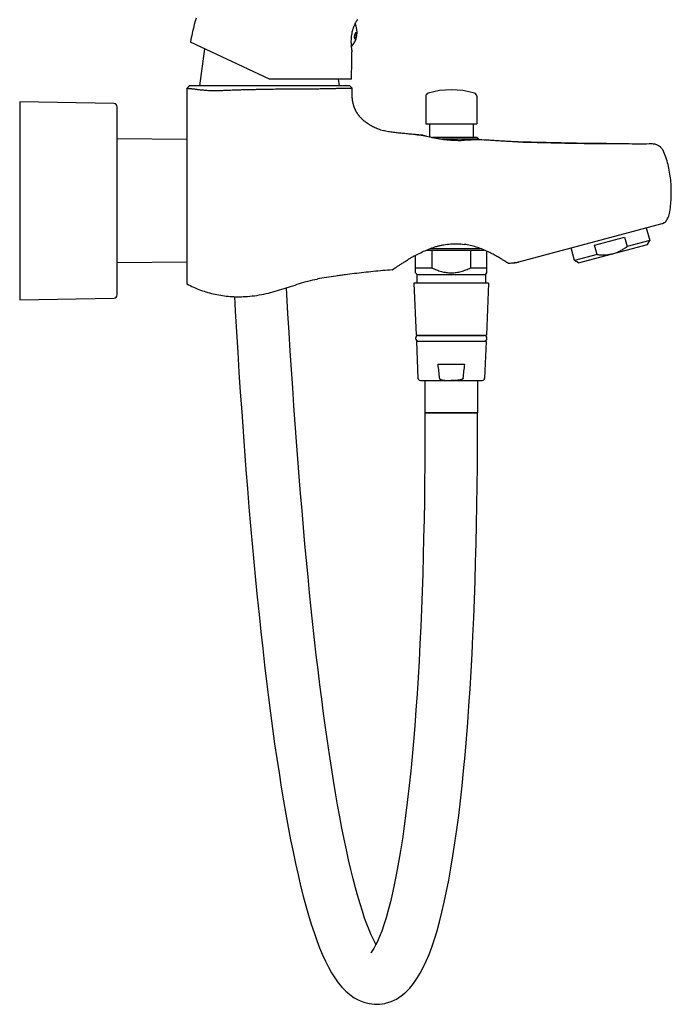
# Model space of a CAD drawing. Units: millimetres. Extents: x -1388 to -413, y 329 to 1578.
# Drawn here: x -614 to -413, y 797 to 1101 of the extents above; entities that cross this region are included whole.
import ezdxf

# ---------------------------------------------------------------- set-up
doc = ezdxf.new("R2010")
doc.units = ezdxf.units.MM
doc.header["$LTSCALE"] = 30.734
for name, color, linetype in [('MSBR-1', 7, 'CONTINUOUS'), ('MSBR-13', 7, 'CONTINUOUS'), ('MSBR-161', 7, 'CONTINUOUS'), ('MSBR-19', 7, 'CONTINUOUS'), ('MSBR-23', 7, 'CONTINUOUS'), ('MSBR-24', 7, 'CONTINUOUS'), ('MSBR-26', 7, 'CONTINUOUS'), ('MSBR-27', 7, 'CONTINUOUS'), ('MSBR-33', 7, 'CONTINUOUS'), ('MSBR-34', 7, 'CONTINUOUS'), ('MSBR-39', 7, 'CONTINUOUS'), ('MSBR-40', 7, 'CONTINUOUS'), ('MSBR-8', 7, 'CONTINUOUS')]:
    doc.layers.add(name, color=color, linetype=linetype)

msp = doc.modelspace()

# ---------------------------------------------------------------- linework, layer by layer
at = {"layer": 'MSBR-1', "color": 7, "linetype": 'Continuous'}
for p, q in [((-561.35, 1080.39), (-562.1, 1079.64)), ((-511.85, 1080.39), (-561.35, 1080.39)), ((-511.85, 1080.39), (-511.14, 1079.68)), ((-562.1, 1079.64), (-562.1, 1019.39)), ((-536.65, 1079.41), (-536.6, 1079.41)), ((-511.17, 1078.35), (-511.16, 1078.79)), ((-511.16, 1079.23), (-511.14, 1079.68)), ((-511.16, 1078.79), (-511.16, 1079.23)), ((-511.14, 1079.68), (-511.14, 1079.68)), ((-511.1, 1076.74), (-511.12, 1077.12)), ((-511.07, 1076.41), (-511.1, 1076.74)), ((-511.06, 1076.36), (-511.07, 1076.41)), ((-511.07, 1076.4), (-511.07, 1076.41)), ((-511.06, 1076.35), (-511.07, 1076.39)), ((-511.05, 1076.3), (-511.06, 1076.35)), ((-511.05, 1076.26), (-511.05, 1076.3)), ((-511.04, 1076.19), (-511.05, 1076.26)), ((-511.03, 1076.13), (-511.04, 1076.19)), ((-511.03, 1076.07), (-511.03, 1076.13)), ((-511.02, 1076.02), (-511.03, 1076.07)), ((-511.01, 1075.96), (-511.02, 1076.02)), ((-511.01, 1075.91), (-511.01, 1075.96)), ((-511, 1075.85), (-511.01, 1075.91)), ((-510.99, 1075.79), (-511, 1075.85)), ((-510.98, 1075.73), (-510.99, 1075.79)), ((-510.97, 1075.67), (-510.98, 1075.73)), ((-510.96, 1075.61), (-510.97, 1075.67)), ((-510.95, 1075.55), (-510.96, 1075.61)), ((-510.94, 1075.49), (-510.95, 1075.55)), ((-510.92, 1075.43), (-510.94, 1075.49)), ((-510.92, 1075.38), (-510.92, 1075.43)), ((-510.91, 1075.33), (-510.92, 1075.38)), ((-510.9, 1075.28), (-510.91, 1075.33)), ((-510.89, 1075.24), (-510.9, 1075.28)), ((-510.88, 1075.19), (-510.89, 1075.24)), ((-510.87, 1075.14), (-510.88, 1075.19)), ((-510.86, 1075.09), (-510.87, 1075.14)), ((-510.84, 1075.04), (-510.86, 1075.09)), ((-510.83, 1074.99), (-510.84, 1075.04)), ((-510.82, 1074.94), (-510.83, 1074.99)), ((-510.81, 1074.89), (-510.82, 1074.94)), ((-510.8, 1074.84), (-510.81, 1074.89)), ((-510.78, 1074.79), (-510.8, 1074.84)), ((-510.77, 1074.74), (-510.78, 1074.79)), ((-510.76, 1074.68), (-510.77, 1074.74)), ((-510.74, 1074.63), (-510.76, 1074.68)), ((-510.73, 1074.58), (-510.74, 1074.63)), ((-510.71, 1074.53), (-510.73, 1074.58)), ((-510.7, 1074.47), (-510.71, 1074.53)), ((-510.68, 1074.42), (-510.7, 1074.47)), ((-510.67, 1074.36), (-510.68, 1074.42)), ((-510.65, 1074.31), (-510.67, 1074.36)), ((-510.63, 1074.25), (-510.65, 1074.31)), ((-510.61, 1074.2), (-510.63, 1074.25)), ((-510.6, 1074.14), (-510.61, 1074.2)), ((-510.58, 1074.09), (-510.6, 1074.14)), ((-510.56, 1074.03), (-510.58, 1074.09)), ((-510.54, 1073.97), (-510.56, 1074.03)), ((-510.52, 1073.91), (-510.54, 1073.97)), ((-510.5, 1073.86), (-510.52, 1073.91)), ((-510.48, 1073.8), (-510.5, 1073.86)), ((-510.45, 1073.74), (-510.48, 1073.8)), ((-510.44, 1073.7), (-510.45, 1073.74)), ((-510.42, 1073.66), (-510.44, 1073.7)), ((-510.41, 1073.62), (-510.42, 1073.66)), ((-510.39, 1073.58), (-510.41, 1073.62)), ((-510.38, 1073.54), (-510.39, 1073.58)), ((-510.36, 1073.5), (-510.38, 1073.54)), ((-510.34, 1073.46), (-510.36, 1073.5)), ((-510.33, 1073.41), (-510.34, 1073.46)), ((-510.31, 1073.37), (-510.33, 1073.41)), ((-510.29, 1073.33), (-510.31, 1073.37)), ((-510.27, 1073.29), (-510.29, 1073.33)), ((-510.25, 1073.25), (-510.27, 1073.29)), ((-510.24, 1073.21), (-510.25, 1073.25)), ((-510.22, 1073.16), (-510.24, 1073.21)), ((-510.2, 1073.12), (-510.22, 1073.16)), ((-510.18, 1073.08), (-510.2, 1073.12)), ((-510.16, 1073.03), (-510.18, 1073.08)), ((-510.14, 1072.99), (-510.16, 1073.03)), ((-510.12, 1072.95), (-510.14, 1072.99)), ((-510.09, 1072.9), (-510.12, 1072.95)), ((-510.07, 1072.86), (-510.09, 1072.9)), ((-510.05, 1072.81), (-510.07, 1072.86)), ((-510.03, 1072.77), (-510.05, 1072.81)), ((-510, 1072.72), (-510.03, 1072.77)), ((-509.98, 1072.68), (-510, 1072.72)), ((-509.96, 1072.63), (-509.98, 1072.68)), ((-509.93, 1072.59), (-509.96, 1072.63)), ((-509.91, 1072.54), (-509.93, 1072.59)), ((-509.88, 1072.5), (-509.91, 1072.54)), ((-509.86, 1072.45), (-509.88, 1072.5)), ((-509.79, 1072.33), (-509.82, 1072.38)), ((-509.76, 1072.28), (-509.79, 1072.33)), ((-509.74, 1072.24), (-509.76, 1072.28)), ((-509.71, 1072.19), (-509.74, 1072.24)), ((-509.68, 1072.14), (-509.71, 1072.19)), ((-509.65, 1072.09), (-509.68, 1072.14)), ((-509.62, 1072.04), (-509.65, 1072.09)), ((-509.59, 1071.99), (-509.62, 1072.04)), ((-509.55, 1071.95), (-509.59, 1071.99)), ((-509.52, 1071.9), (-509.55, 1071.95)), ((-509.49, 1071.85), (-509.52, 1071.9)), ((-509.46, 1071.8), (-509.49, 1071.85)), ((-509.42, 1071.75), (-509.46, 1071.8)), ((-509.39, 1071.69), (-509.42, 1071.75)), ((-509.35, 1071.64), (-509.39, 1071.69)), ((-509.32, 1071.59), (-509.35, 1071.64)), ((-509.28, 1071.54), (-509.32, 1071.59)), ((-509.24, 1071.49), (-509.28, 1071.54)), ((-509.2, 1071.44), (-509.24, 1071.49)), ((-509.17, 1071.38), (-509.2, 1071.44)), ((-509.13, 1071.33), (-509.17, 1071.38)), ((-509.08, 1071.28), (-509.13, 1071.33)), ((-509.04, 1071.22), (-509.08, 1071.28)), ((-509, 1071.17), (-509.04, 1071.22)), ((-508.96, 1071.12), (-509, 1071.17)), ((-508.91, 1071.06), (-508.96, 1071.12)), ((-508.87, 1071.01), (-508.91, 1071.06)), ((-508.82, 1070.95), (-508.87, 1071.01)), ((-508.78, 1070.9), (-508.82, 1070.95)), ((-508.73, 1070.84), (-508.78, 1070.9)), ((-508.68, 1070.79), (-508.73, 1070.84)), ((-508.63, 1070.73), (-508.68, 1070.79)), ((-508.58, 1070.67), (-508.63, 1070.73)), ((-508.53, 1070.62), (-508.58, 1070.67)), ((-508.48, 1070.56), (-508.53, 1070.62)), ((-508.42, 1070.5), (-508.48, 1070.56)), ((-508.37, 1070.44), (-508.42, 1070.5)), ((-508.31, 1070.39), (-508.37, 1070.44)), ((-508.25, 1070.33), (-508.31, 1070.39)), ((-508.19, 1070.27), (-508.25, 1070.33)), ((-508.04, 1070.12), (-508.1, 1070.18)), ((-507.98, 1070.06), (-508.04, 1070.12)), ((-507.91, 1070), (-507.98, 1070.06)), ((-507.85, 1069.94), (-507.91, 1070)), ((-507.78, 1069.88), (-507.85, 1069.94)), ((-507.71, 1069.82), (-507.78, 1069.88)), ((-507.64, 1069.75), (-507.71, 1069.82)), ((-507.57, 1069.69), (-507.64, 1069.75)), ((-507.5, 1069.63), (-507.57, 1069.69)), ((-507.42, 1069.56), (-507.5, 1069.63)), ((-507.34, 1069.5), (-507.42, 1069.56)), ((-507.26, 1069.44), (-507.34, 1069.5)), ((-507.18, 1069.37), (-507.26, 1069.44)), ((-507.1, 1069.31), (-507.18, 1069.37)), ((-507.02, 1069.24), (-507.1, 1069.31)), ((-506.93, 1069.18), (-507.02, 1069.24)), ((-506.84, 1069.11), (-506.93, 1069.18)), ((-506.75, 1069.04), (-506.84, 1069.11)), ((-506.66, 1068.98), (-506.75, 1069.04)), ((-506.56, 1068.91), (-506.66, 1068.98)), ((-506.46, 1068.84), (-506.56, 1068.91)), ((-506.36, 1068.77), (-506.46, 1068.84)), ((-506.26, 1068.7), (-506.36, 1068.77)), ((-506.15, 1068.63), (-506.26, 1068.7)), ((-506.04, 1068.56), (-506.15, 1068.63)), ((-505.93, 1068.49), (-506.04, 1068.56)), ((-505.82, 1068.42), (-505.93, 1068.49)), ((-505.7, 1068.35), (-505.82, 1068.42)), ((-505.58, 1068.27), (-505.7, 1068.35)), ((-505.46, 1068.2), (-505.58, 1068.27)), ((-505.33, 1068.12), (-505.46, 1068.2)), ((-505.2, 1068.05), (-505.33, 1068.12)), ((-505.06, 1067.97), (-505.2, 1068.05)), ((-504.92, 1067.89), (-505.06, 1067.97)), ((-504.78, 1067.81), (-504.92, 1067.89)), ((-504.63, 1067.73), (-504.78, 1067.81)), ((-504.51, 1067.67), (-504.63, 1067.73)), ((-491.64, 1065.37), (-492.1, 1065.41)), ((-489.25, 1065.16), (-489.25, 1065.16)), ((-489.25, 1065.16), (-489.25, 1065.16)), ((-471.95, 1063.82), (-472.09, 1063.82)), ((-459.75, 1026.15), (-415.63, 1037.98)), ((-415.63, 1037.98), (-415.63, 1037.98)), ((-415.63, 1037.98), (-415.63, 1037.97)), ((-415.63, 1037.97), (-415.63, 1037.97)), ((-414.92, 1038.29), (-414.86, 1038.33)), ((-414.86, 1038.33), (-414.87, 1038.33)), ((-461.27, 1025.87), (-461.05, 1025.89)), ((-461.08, 1025.89), (-461.27, 1025.87)), ((-461.08, 1025.89), (-460.86, 1025.92)), ((-461.05, 1025.89), (-460.79, 1025.93)), ((-460.8, 1025.93), (-460.52, 1025.98)), ((-460.53, 1025.98), (-460.26, 1026.03)), ((-460.27, 1026.03), (-460, 1026.09)), ((-460.01, 1026.09), (-459.75, 1026.15))]:
    msp.add_line(p, q, dxfattribs=at)
for points in [[(-511.12, 1077.12), (-511.15, 1077.52), (-511.16, 1077.93), (-511.17, 1078.35)], [(-511.12, 1077.12), (-511.15, 1077.52), (-511.16, 1077.93), (-511.17, 1078.35)], [(-509.82, 1072.38), (-509.84, 1072.43), (-509.86, 1072.45)], [(-508.1, 1070.18), (-508.16, 1070.24), (-508.19, 1070.27)], [(-489.25, 1065.16), (-490.58, 1065.27), (-491.64, 1065.37)], [(-432.76, 1062.62), (-437.21, 1062.66), (-442, 1062.73), (-446.74, 1062.81), (-451.4, 1062.91), (-455.99, 1063.03), (-460.11, 1063.13)], [(-415.63, 1037.98), (-415.54, 1038), (-415.45, 1038.03)], [(-415.45, 1038.03), (-415.35, 1038.07), (-415.26, 1038.11)], [(-415.26, 1038.11), (-415.16, 1038.15), (-415.07, 1038.2)], [(-415.07, 1038.2), (-414.99, 1038.25), (-414.92, 1038.29)], [(-414.91, 1038.3), (-414.9, 1038.31), (-414.87, 1038.33)]]:
    msp.add_lwpolyline(points, dxfattribs=at)
for centre, radius, start, end in [((-398.52, 2110.47), 1049.24, 264.90843, 265.03937), ((-473.59, 1124.35), 61.21, 257.0396, 257.9529), ((-419.18, 1042.49), 6.01, 333.457, 351.6316), ((-416.26, 1040.33), 2.44, 285.0019, 301.1681), ((-416.26, 1040.33), 2.44, 301.169, 304.8151), ((-416.26, 1040.33), 2.44, 304.9719, 333.3405), ((-462.36, 1035.88), 10.07, 273.6199, 276.189), ((-462.36, 1035.91), 10.1, 277.257, 277.5784), ((-462.36, 1035.91), 10.1, 277.5785, 278.8387), ((-462.36, 1035.91), 10.1, 278.8387, 279.3077), ((-462.36, 1035.91), 10.1, 279.3077, 279.9411), ((-462.36, 1035.91), 10.1, 279.9412, 280.251), ((-462.36, 1035.91), 10.1, 280.251, 280.7767), ((-462.36, 1035.91), 10.1, 280.7767, 281.6787), ((-462.36, 1035.9), 10.09, 281.6788, 282.1992), ((-462.36, 1035.89), 10.08, 282.1992, 283.1587), ((-462.35, 1035.89), 10.08, 283.1588, 283.6051), ((-462.35, 1035.87), 10.06, 283.6049, 284.9992)]:
    msp.add_arc(centre, radius, start, end, dxfattribs=at)
for points, knots in [([(-562.1, 1079.64), (-562.1, 1079.64), (-562.1, 1079.64), (-562.1, 1079.64), (-562.1, 1079.64), (-562.09, 1079.64), (-562.09, 1079.64), (-562.08, 1079.64), (-562.07, 1079.64), (-562.06, 1079.65), (-562.04, 1079.65), (-562.02, 1079.65), (-562, 1079.65), (-561.98, 1079.65), (-561.94, 1079.65), (-561.88, 1079.65), (-561.8, 1079.65), (-561.72, 1079.64), (-561.62, 1079.64), (-561.52, 1079.63), (-561.4, 1079.62), (-561.23, 1079.61), (-560.99, 1079.59), (-560.68, 1079.55), (-560.32, 1079.51), (-559.93, 1079.47), (-559.5, 1079.41), (-559.03, 1079.36), (-558.53, 1079.29), (-557.77, 1079.2), (-557.19, 1079.14), (-556.79, 1079.11)], [0, 0, 0, 0, 0.000087, 0.000322, 0.000704, 0.001231, 0.001904, 0.00272, 0.004779, 0.0074, 0.010574, 0.014291, 0.018545, 0.023325, 0.028625, 0.040747, 0.054845, 0.070857, 0.088728, 0.108442, 0.129994, 0.153377, 0.205604, 0.265063, 0.331708, 0.405523, 0.486494, 0.574602, 0.66988, 0.772447, 1, 1, 1, 1]), ([(-556.79, 1079.11), (-556.49, 1079.08), (-555.87, 1079.03), (-555.09, 1079), (-554.42, 1078.98), (-553.7, 1078.97), (-552.77, 1078.98), (-551.6, 1079), (-550.38, 1079.05), (-549.34, 1079.09), (-548.48, 1079.13), (-547.61, 1079.16), (-546.49, 1079.2), (-544.67, 1079.25), (-542.82, 1079.3), (-540.95, 1079.33), (-539.04, 1079.36), (-537.61, 1079.38), (-536.65, 1079.41)], [0, 0, 0, 0, 0.044122, 0.092014, 0.117349, 0.143592, 0.198632, 0.256708, 0.317373, 0.380209, 0.412314, 0.444815, 0.510907, 0.578297, 0.71627, 0.786532, 0.857412, 1, 1, 1, 1]), ([(-536.6, 1079.41), (-535.77, 1079.43), (-534.11, 1079.45), (-532.04, 1079.45), (-530.41, 1079.45), (-529.2, 1079.45), (-528.02, 1079.45), (-526.48, 1079.45), (-524.62, 1079.47), (-522.5, 1079.51), (-520.51, 1079.55), (-519.23, 1079.58), (-518.62, 1079.59)], [0, 0, 0, 0, 0.138958, 0.276657, 0.344629, 0.411781, 0.477925, 0.542862, 0.668393, 0.787099, 0.89792, 1, 1, 1, 1]), ([(-518.62, 1079.59), (-518.34, 1079.6), (-517.78, 1079.61), (-516.97, 1079.63), (-516.2, 1079.64), (-515.49, 1079.65), (-514.82, 1079.66), (-514.2, 1079.67), (-513.63, 1079.67), (-513.12, 1079.67), (-512.67, 1079.67), (-512.32, 1079.67), (-512.08, 1079.67), (-511.92, 1079.67), (-511.77, 1079.67), (-511.64, 1079.67), (-511.52, 1079.67), (-511.42, 1079.67), (-511.35, 1079.67), (-511.3, 1079.68), (-511.26, 1079.68), (-511.23, 1079.68), (-511.21, 1079.68), (-511.19, 1079.68), (-511.17, 1079.68), (-511.16, 1079.68), (-511.15, 1079.68), (-511.15, 1079.68), (-511.14, 1079.68), (-511.14, 1079.68), (-511.14, 1079.68), (-511.14, 1079.68), (-511.14, 1079.68)], [0, 0, 0, 0, 0.114423, 0.222964, 0.325378, 0.421424, 0.510877, 0.593521, 0.669138, 0.737504, 0.798385, 0.851546, 0.875167, 0.896788, 0.91639, 0.933956, 0.949466, 0.962902, 0.974254, 0.979151, 0.983529, 0.987389, 0.990733, 0.993561, 0.995873, 0.997672, 0.998379, 0.998958, 0.999408, 0.999732, 0.999928, 1, 1, 1, 1]), ([(-492.1, 1065.41), (-492.63, 1065.46), (-493.68, 1065.56), (-495.26, 1065.71), (-496.84, 1065.87), (-498.41, 1066.05), (-499.98, 1066.27), (-501.54, 1066.57), (-502.81, 1066.93), (-503.8, 1067.31), (-504.27, 1067.54), (-504.51, 1067.67)], [0, 0, 0, 0, 0.125082, 0.24997, 0.374987, 0.500194, 0.625428, 0.750333, 0.874915, 0.937287, 1, 1, 1, 1]), ([(-489.25, 1065.16), (-489.24, 1065.16), (-489.23, 1065.15), (-489.2, 1065.15), (-489.16, 1065.14), (-489.07, 1065.12), (-488.92, 1065.08), (-488.7, 1065.03), (-488.43, 1064.97), (-487.96, 1064.86), (-487.58, 1064.77), (-487.31, 1064.7)], [0, 0, 0, 0, 0.007446, 0.02258, 0.045374, 0.075796, 0.159384, 0.272665, 0.414621, 0.584168, 1, 1, 1, 1]), ([(-486.36, 1064.49), (-486.02, 1064.42), (-485.3, 1064.28), (-484.17, 1064.08), (-483.17, 1063.93), (-482.34, 1063.84), (-481.47, 1063.75), (-480.39, 1063.67), (-479.09, 1063.62), (-477.83, 1063.6), (-477.01, 1063.62), (-476.6, 1063.63)], [0, 0, 0, 0, 0.106919, 0.22443, 0.350034, 0.415038, 0.481051, 0.614587, 0.747603, 0.877125, 1, 1, 1, 1]), ([(-472.09, 1063.82), (-472.17, 1063.82), (-472.36, 1063.81), (-472.69, 1063.8), (-473.13, 1063.78), (-473.67, 1063.75), (-474.29, 1063.72), (-475.28, 1063.67), (-476.06, 1063.64), (-476.6, 1063.63)], [0, 0, 0, 0, 0.05113, 0.126021, 0.223741, 0.342957, 0.482082, 0.639374, 1, 1, 1, 1]), ([(-460.11, 1063.13), (-460.54, 1063.14), (-461.45, 1063.18), (-462.85, 1063.25), (-464.33, 1063.33), (-465.84, 1063.42), (-467.37, 1063.52), (-469.41, 1063.65), (-470.94, 1063.75), (-471.95, 1063.82)], [0, 0, 0, 0, 0.110072, 0.229443, 0.354798, 0.483334, 0.613366, 0.743369, 1, 1, 1, 1]), ([(-460.11, 1063.13), (-458.97, 1063.11), (-456.7, 1063.05), (-453.28, 1062.96), (-449.87, 1062.88), (-446.45, 1062.8), (-443.02, 1062.74), (-438.46, 1062.67), (-435.04, 1062.64), (-432.76, 1062.62)], [0, 0, 0, 0, 0.12466, 0.249576, 0.374622, 0.49971, 0.624792, 0.749852, 1, 1, 1, 1]), ([(-432.76, 1062.62), (-430.43, 1062.6), (-426.92, 1062.59), (-422.23, 1062.58), (-419.88, 1062.59), (-418.7, 1062.59)], [0, 0, 0, 0, 0.498571, 0.74878, 1, 1, 1, 1]), ([(-418.7, 1062.59), (-418.52, 1062.59), (-418.17, 1062.57), (-417.48, 1062.42), (-416.67, 1062.06), (-415.99, 1061.48), (-415.56, 1060.92), (-415.39, 1060.62), (-415.31, 1060.46)], [0, 0, 0, 0, 0.12516, 0.250353, 0.5, 0.749647, 0.874841, 1, 1, 1, 1]), ([(-413.23, 1041.61), (-413.11, 1042.4), (-412.93, 1044.01), (-412.79, 1046.45), (-412.8, 1048.93), (-412.96, 1051.39), (-413.28, 1053.81), (-413.77, 1056.15), (-414.42, 1058.38), (-414.99, 1059.79), (-415.31, 1060.46)], [0, 0, 0, 0, 0.12497, 0.252765, 0.381879, 0.510847, 0.638286, 0.762944, 0.883768, 1, 1, 1, 1]), ([(-492.1, 1027.91), (-491.56, 1028.21), (-490.43, 1028.8), (-488.68, 1029.63), (-487.15, 1030.26), (-485.87, 1030.7), (-484.88, 1030.99), (-483.87, 1031.25), (-482.51, 1031.52), (-480.77, 1031.74), (-478.67, 1031.77), (-477.29, 1031.65), (-476.6, 1031.55)], [0, 0, 0, 0, 0.114683, 0.234465, 0.358152, 0.421147, 0.484751, 0.548847, 0.61332, 0.74282, 0.872124, 1, 1, 1, 1]), ([(-469.74, 1029.48), (-470.26, 1029.72), (-471.32, 1030.17), (-472.99, 1030.76), (-474.76, 1031.23), (-475.98, 1031.46), (-476.6, 1031.55)], [0, 0, 0, 0, 0.236045, 0.482587, 0.737762, 1, 1, 1, 1]), ([(-463.1, 1025.74), (-463.1, 1025.74), (-463.1, 1025.74), (-463.1, 1025.74), (-463.1, 1025.75), (-463.1, 1025.75), (-463.11, 1025.75), (-463.11, 1025.75), (-463.12, 1025.76), (-463.12, 1025.76), (-463.13, 1025.77), (-463.15, 1025.78), (-463.17, 1025.79), (-463.2, 1025.81), (-463.23, 1025.83), (-463.26, 1025.85), (-463.32, 1025.89), (-463.39, 1025.94), (-463.49, 1026), (-463.61, 1026.08), (-463.74, 1026.16), (-463.88, 1026.26), (-464.04, 1026.36), (-464.28, 1026.5), (-464.6, 1026.71), (-465.02, 1026.96), (-465.49, 1027.24), (-466, 1027.54), (-466.54, 1027.85), (-467.12, 1028.17), (-467.73, 1028.5), (-468.6, 1028.95), (-469.28, 1029.27), (-469.74, 1029.48)], [0, 0, 0, 0, 0.000081, 0.000181, 0.000322, 0.000723, 0.001284, 0.002004, 0.002883, 0.00392, 0.005115, 0.007977, 0.011464, 0.01557, 0.020291, 0.025617, 0.031543, 0.045166, 0.061098, 0.079271, 0.099616, 0.122059, 0.146524, 0.172934, 0.231278, 0.296468, 0.367908, 0.445028, 0.527306, 0.614245, 0.70539, 0.800314, 1, 1, 1, 1]), ([(-498.85, 1023.7), (-498.85, 1023.7), (-498.85, 1023.7), (-498.84, 1023.7), (-498.84, 1023.7), (-498.84, 1023.71), (-498.84, 1023.71), (-498.83, 1023.71), (-498.82, 1023.72), (-498.81, 1023.72), (-498.8, 1023.73), (-498.78, 1023.74), (-498.76, 1023.75), (-498.74, 1023.77), (-498.7, 1023.79), (-498.65, 1023.82), (-498.58, 1023.87), (-498.5, 1023.92), (-498.4, 1023.98), (-498.3, 1024.04), (-498.19, 1024.11), (-498.02, 1024.22), (-497.79, 1024.37), (-497.48, 1024.57), (-497.13, 1024.8), (-496.76, 1025.04), (-496.35, 1025.3), (-495.92, 1025.59), (-495.47, 1025.88), (-494.81, 1026.3), (-494.31, 1026.61), (-493.96, 1026.82)], [0, 0, 0, 0, 0.000068, 0.000272, 0.000612, 0.001088, 0.001701, 0.002451, 0.00436, 0.006818, 0.009827, 0.013386, 0.017498, 0.022165, 0.027386, 0.039502, 0.053844, 0.070385, 0.089092, 0.109932, 0.132872, 0.157879, 0.213921, 0.277586, 0.348363, 0.425738, 0.509196, 0.59822, 0.692296, 0.790932, 1, 1, 1, 1]), ([(-492.1, 1027.91), (-492.42, 1027.73), (-493.05, 1027.38), (-493.66, 1027.01), (-493.96, 1026.82)], [0, 0, 0, 0, 0.509894, 1, 1, 1, 1]), ([(-498.85, 1023.7), (-499.81, 1023.62), (-501.74, 1023.45), (-504.63, 1023.17), (-507.52, 1022.87), (-510.4, 1022.54), (-512.8, 1022.24), (-514.72, 1021.98), (-516.64, 1021.72), (-519.04, 1021.36), (-520.95, 1021.04), (-521.91, 1020.87)], [0, 0, 0, 0, 0.125058, 0.250064, 0.375008, 0.499894, 0.624758, 0.687196, 0.749649, 0.874673, 1, 1, 1, 1]), ([(-544.1, 1015.46), (-543.13, 1015.51), (-541.2, 1015.69), (-538.36, 1016.19), (-535.57, 1016.88), (-532.82, 1017.69), (-530.11, 1018.57), (-527.4, 1019.46), (-524.68, 1020.28), (-522.84, 1020.71), (-521.91, 1020.87)], [0, 0, 0, 0, 0.127252, 0.253206, 0.378461, 0.503376, 0.628027, 0.752332, 0.876215, 1, 1, 1, 1]), ([(-562.1, 1019.39), (-560.74, 1018.64), (-558.61, 1017.68), (-555.65, 1016.72), (-552.63, 1015.98), (-549.54, 1015.53), (-546.43, 1015.39), (-544.88, 1015.42), (-544.1, 1015.46)], [0, 0, 0, 0, 0.249698, 0.374728, 0.499815, 0.749863, 0.874912, 1, 1, 1, 1])]:
    msp.add_open_spline(points, degree=3, knots=knots, dxfattribs=at)
for points in [[(-414.08, 1039.24), (-413.99, 1039.42), (-413.89, 1039.61), (-413.8, 1039.8)], [(-463.1, 1025.74), (-462.64, 1025.77), (-462.18, 1025.8), (-461.72, 1025.83)]]:
    msp.add_open_spline(points, degree=3, dxfattribs=at)
at = {"layer": 'MSBR-13', "color": 7, "linetype": 'Continuous'}
for p, q in [((-487.35, 1068.69), (-487.35, 1064.71)), ((-473.85, 1068.69), (-473.85, 1064.49)), ((-472.6, 1064.49), (-486.36, 1064.49)), ((-472.1, 1063.99), (-483.56, 1063.99)), ((-472.6, 1064.49), (-472.1, 1063.99)), ((-472.1, 1063.99), (-472.1, 1063.82))]:
    msp.add_line(p, q, dxfattribs=at)
at = {"layer": 'MSBR-161', "color": 7, "linetype": 'Continuous'}
for p, q in [((-472.5, 979.59), (-488.7, 979.59)), ((-502.69, 797.34), (-501.03, 797.59)), ((-501.03, 797.59), (-501.12, 797.57)), ((-501.04, 797.59), (-500.88, 797.62))]:
    msp.add_line(p, q, dxfattribs=at)
for points in [[(-503.8, 815.77), (-503.99, 816.1), (-504.61, 817.31), (-505.26, 818.69), (-505.92, 820.25), (-506.61, 822), (-507.31, 823.92), (-508.01, 826.01), (-508.72, 828.27), (-509.43, 830.68), (-510.14, 833.25), (-510.85, 835.97), (-511.55, 838.83), (-512.25, 841.83), (-512.94, 844.97), (-513.63, 848.23), (-514.3, 851.62), (-514.97, 855.13), (-515.63, 858.76), (-516.28, 862.49), (-516.92, 866.33), (-517.55, 870.28), (-518.17, 874.32), (-518.78, 878.45), (-519.37, 882.67), (-519.96, 886.98), (-520.53, 891.36), (-521.1, 895.83), (-521.65, 900.37), (-522.19, 904.98), (-522.72, 909.67), (-523.24, 914.43), (-523.75, 919.25), (-524.25, 924.14), (-524.74, 929.09), (-525.22, 934.11), (-525.69, 939.18), (-526.15, 944.31), (-526.6, 949.5), (-527.03, 954.75), (-527.46, 960.05), (-527.88, 965.4), (-528.29, 970.81), (-528.69, 976.27), (-529.09, 981.79), (-529.47, 987.37), (-529.85, 993), (-530.21, 998.68), (-530.57, 1004.42), (-530.92, 1010.22), (-531.26, 1016.07), (-531.38, 1018.16)], [(-547.45, 1015.45), (-547.19, 1010.91), (-546.81, 1004.58), (-546.42, 998.31), (-546.02, 992.11), (-545.61, 985.98), (-545.19, 979.9), (-544.76, 973.9), (-544.32, 967.95), (-543.87, 962.07), (-543.41, 956.26), (-542.94, 950.51), (-542.45, 944.82), (-541.96, 939.2), (-541.45, 933.65), (-540.93, 928.17), (-540.4, 922.76), (-539.85, 917.42), (-539.29, 912.16), (-538.72, 906.98), (-538.14, 901.88), (-537.54, 896.86), (-536.94, 891.92), (-536.31, 887.07), (-535.68, 882.31), (-535.03, 877.65), (-534.36, 873.08), (-533.69, 868.62), (-533, 864.26), (-532.29, 860.02), (-531.58, 855.89), (-530.85, 851.89), (-530.11, 848.02), (-529.35, 844.28), (-528.59, 840.67), (-527.81, 837.2), (-527.02, 833.87), (-526.22, 830.69), (-525.41, 827.65), (-524.58, 824.77), (-523.75, 822.03), (-522.9, 819.45), (-522.04, 817.01), (-521.16, 814.73), (-520.27, 812.59), (-519.36, 810.6), (-518.43, 808.75), (-517.47, 807.03), (-516.47, 805.44), (-515.41, 803.97), (-514.3, 802.62), (-513.12, 801.39), (-511.86, 800.3), (-510.51, 799.35), (-509.07, 798.56), (-507.53, 797.94), (-505.92, 797.52), (-504.3, 797.32), (-502.69, 797.34)], [(-488.7, 979.59), (-488.71, 975.41), (-488.73, 969.61), (-488.77, 963.84), (-488.82, 958.1), (-488.9, 952.41), (-489, 946.74), (-489.11, 941.12), (-489.25, 935.54), (-489.41, 930.01), (-489.59, 924.53), (-489.79, 919.11), (-490.01, 913.74), (-490.26, 908.45), (-490.53, 903.22), (-490.83, 898.07), (-491.14, 893.01), (-491.48, 888.03), (-491.85, 883.15), (-492.24, 878.37), (-492.66, 873.7), (-493.1, 869.15), (-493.56, 864.71), (-494.05, 860.4), (-494.56, 856.23), (-495.1, 852.22), (-495.66, 848.35), (-496.23, 844.66), (-496.83, 841.14), (-497.45, 837.79), (-498.08, 834.63), (-498.72, 831.67), (-499.38, 828.89), (-500.04, 826.33), (-500.71, 823.97), (-501.39, 821.82), (-502.05, 819.9), (-502.7, 818.2), (-503.34, 816.72), (-503.93, 815.5), (-504.48, 814.51), (-504.96, 813.75), (-505.33, 813.26), (-505.42, 813.15)], [(-500.88, 797.62), (-499.15, 798.16), (-497.51, 798.94), (-496.01, 799.91), (-494.63, 801.05), (-493.37, 802.33), (-492.22, 803.73), (-491.17, 805.24), (-490.17, 806.89), (-489.23, 808.68), (-488.33, 810.61), (-487.46, 812.71), (-486.61, 814.97), (-485.79, 817.4), (-485, 820), (-484.23, 822.77), (-483.48, 825.72), (-482.75, 828.85), (-482.05, 832.15), (-481.37, 835.63), (-480.71, 839.28), (-480.08, 843.11), (-479.47, 847.1), (-478.88, 851.25), (-478.32, 855.56), (-477.79, 860.02), (-477.28, 864.61), (-476.8, 869.32), (-476.35, 874.16), (-475.92, 879.12), (-475.53, 884.17), (-475.15, 889.33), (-474.81, 894.58), (-474.49, 899.92), (-474.2, 905.35), (-473.93, 910.86), (-473.69, 916.43), (-473.47, 922.08), (-473.27, 927.79), (-473.1, 933.55), (-472.95, 939.37), (-472.82, 945.24), (-472.72, 951.15), (-472.64, 957.11), (-472.57, 963.1), (-472.53, 969.13), (-472.51, 975.19), (-472.5, 979.59)]]:
    msp.add_lwpolyline(points, dxfattribs=at)
at = {"layer": 'MSBR-19', "color": 7, "linetype": 'Continuous'}
for p, q in [((-488.45, 1077.19), (-488.45, 1068.69)), ((-472.75, 1077.19), (-472.75, 1068.69)), ((-488.45, 1068.69), (-472.75, 1068.69))]:
    msp.add_line(p, q, dxfattribs=at)
for centre, radius, start, end in [((-487.45, 1077.19), 1, 106.5838, 180), ((-480.6, 1054.19), 25, 73.4162, 106.5838), ((-473.75, 1077.19), 1, 0, 73.4162)]:
    msp.add_arc(centre, radius, start, end, dxfattribs=at)
at = {"layer": 'MSBR-23', "color": 7, "linetype": 'Continuous'}
for p, q in [((-558.11, 1080.39), (-556.51, 1091.78)), ((-515.09, 1080.39), (-515.38, 1082.49))]:
    msp.add_line(p, q, dxfattribs=at)
at = {"layer": 'MSBR-24', "color": 7, "linetype": 'Continuous'}
for p, q in [((-560.82, 1094.76), (-560.98, 1093.86)), ((-536.6, 1082.49), (-560.98, 1093.86)), ((-511.29, 1088.38), (-511.24, 1090.35)), ((-511.24, 1090.35), (-511.22, 1090.94)), ((-511.29, 1086.37), (-511.29, 1088.38)), ((-511.34, 1082.49), (-511.3, 1084.32)), ((-511.3, 1084.32), (-511.29, 1086.37)), ((-511.34, 1082.49), (-536.6, 1082.49))]:
    msp.add_line(p, q, dxfattribs=at)
msp.add_lwpolyline([(-559.25, 1101.28), (-559.53, 1100.31), (-559.8, 1099.29), (-560.07, 1098.23), (-560.33, 1097.13), (-560.58, 1095.97), (-560.82, 1094.76)], dxfattribs=at)
msp.add_open_spline([(-509.54, 1100.8), (-509.54, 1100.8), (-509.54, 1100.79), (-509.54, 1100.79), (-509.55, 1100.78), (-509.56, 1100.77), (-509.57, 1100.75), (-509.58, 1100.73), (-509.61, 1100.69), (-509.64, 1100.64), (-509.68, 1100.57), (-509.73, 1100.5), (-509.78, 1100.42), (-509.84, 1100.32), (-509.93, 1100.18), (-510.04, 1099.98), (-510.19, 1099.71), (-510.35, 1099.41), (-510.5, 1099.08), (-510.66, 1098.71), (-510.81, 1098.32), (-510.95, 1097.9), (-511.09, 1097.46), (-511.24, 1096.84), (-511.36, 1096.2), (-511.44, 1095.56), (-511.49, 1094.92), (-511.51, 1094.3), (-511.5, 1093.7), (-511.49, 1093.28), (-511.46, 1092.88), (-511.43, 1092.51), (-511.39, 1092.18), (-511.36, 1091.87), (-511.33, 1091.65), (-511.3, 1091.48), (-511.29, 1091.38), (-511.27, 1091.28), (-511.26, 1091.2), (-511.25, 1091.13), (-511.24, 1091.07), (-511.23, 1091.02), (-511.23, 1090.99), (-511.22, 1090.98), (-511.22, 1090.97), (-511.22, 1090.96), (-511.22, 1090.95), (-511.22, 1090.94), (-511.22, 1090.94)], degree=3, knots=[0, 0, 0, 0, 0.000409, 0.001138, 0.002187, 0.003553, 0.005235, 0.007231, 0.012157, 0.01831, 0.025652, 0.034143, 0.043743, 0.054414, 0.066113, 0.092423, 0.122334, 0.155524, 0.191688, 0.230534, 0.271749, 0.315027, 0.360006, 0.406299, 0.501115, 0.548753, 0.595938, 0.687207, 0.730518, 0.771789, 0.810672, 0.846827, 0.879928, 0.909645, 0.935652, 0.947163, 0.957625, 0.967005, 0.975273, 0.982398, 0.988349, 0.993097, 0.995016, 0.996629, 0.997936, 0.998933, 0.999622, 1, 1, 1, 1], dxfattribs=at)
at = {"layer": 'MSBR-26', "color": 7, "linetype": 'Continuous'}
msp.add_arc((-516.63, 1096.97), 7, 318.3007, 23, dxfattribs=at)
for points, knots in [([(-510.46, 1095.89), (-510.47, 1095.85), (-510.48, 1095.79), (-510.49, 1095.69), (-510.5, 1095.6), (-510.5, 1095.5), (-510.5, 1095.41), (-510.5, 1095.33), (-510.49, 1095.25), (-510.48, 1095.2), (-510.48, 1095.18)], [0, 0, 0, 0, 0.139907, 0.278456, 0.413963, 0.545042, 0.670379, 0.788707, 0.898898, 1, 1, 1, 1]), ([(-510.48, 1095.18), (-510.47, 1095.17), (-510.47, 1095.14), (-510.46, 1095.1), (-510.44, 1095.07), (-510.43, 1095.04), (-510.42, 1095.01), (-510.4, 1094.99), (-510.38, 1094.97), (-510.36, 1094.95), (-510.34, 1094.94), (-510.32, 1094.94), (-510.3, 1094.94), (-510.28, 1094.94), (-510.26, 1094.95), (-510.23, 1094.96), (-510.21, 1094.98), (-510.19, 1095), (-510.16, 1095.03), (-510.14, 1095.06), (-510.12, 1095.09), (-510.1, 1095.13), (-510.07, 1095.17), (-510.05, 1095.22), (-510.03, 1095.26), (-510, 1095.33), (-509.97, 1095.42), (-509.93, 1095.54), (-509.9, 1095.66), (-509.89, 1095.74), (-509.88, 1095.78)], [0, 0, 0, 0, 0.032706, 0.063109, 0.091162, 0.116874, 0.140298, 0.16156, 0.180884, 0.198605, 0.215196, 0.231253, 0.247442, 0.264413, 0.282713, 0.302763, 0.324853, 0.349156, 0.375774, 0.404739, 0.436034, 0.46961, 0.505379, 0.543231, 0.583031, 0.624621, 0.712497, 0.805444, 0.901846, 1, 1, 1, 1]), ([(-510.23, 1096.55), (-510.25, 1096.53), (-510.27, 1096.49), (-510.3, 1096.42), (-510.34, 1096.34), (-510.37, 1096.26), (-510.39, 1096.17), (-510.42, 1096.08), (-510.44, 1095.98), (-510.45, 1095.92), (-510.46, 1095.89)], [0, 0, 0, 0, 0.1011, 0.211288, 0.329615, 0.454951, 0.586029, 0.721539, 0.860091, 1, 1, 1, 1]), ([(-509.88, 1095.78), (-509.87, 1095.83), (-509.86, 1095.91), (-509.85, 1096.03), (-509.84, 1096.15), (-509.84, 1096.25), (-509.84, 1096.32), (-509.85, 1096.38), (-509.85, 1096.42), (-509.86, 1096.47), (-509.87, 1096.51), (-509.88, 1096.55), (-509.89, 1096.59), (-509.9, 1096.62), (-509.92, 1096.65), (-509.93, 1096.67), (-509.95, 1096.69), (-509.97, 1096.71), (-509.99, 1096.72), (-510.01, 1096.73), (-510.03, 1096.73), (-510.05, 1096.73), (-510.07, 1096.72), (-510.1, 1096.71), (-510.12, 1096.69), (-510.14, 1096.67), (-510.17, 1096.65), (-510.19, 1096.62), (-510.21, 1096.59), (-510.23, 1096.57), (-510.23, 1096.55)], [0, 0, 0, 0, 0.098153, 0.194554, 0.287502, 0.375377, 0.416967, 0.456768, 0.494621, 0.53039, 0.563967, 0.595263, 0.624228, 0.650847, 0.675151, 0.697241, 0.717291, 0.735591, 0.752562, 0.768751, 0.784809, 0.801399, 0.81912, 0.838444, 0.859706, 0.88313, 0.908841, 0.936893, 0.967295, 1, 1, 1, 1])]:
    msp.add_open_spline(points, degree=3, knots=knots, dxfattribs=at)
at = {"layer": 'MSBR-27', "color": 7, "linetype": 'Continuous'}
for p, q in [((-420.51, 1036.67), (-419.46, 1032.75)), ((-436.46, 1031.31), (-427.2, 1033.79)), ((-427.2, 1033.79), (-426.42, 1030.89)), ((-419.46, 1032.75), (-426.42, 1030.89)), ((-420.17, 1031.53), (-419.46, 1032.75)), ((-442.64, 1026.54), (-443.69, 1030.46)), ((-441.42, 1025.84), (-420.17, 1031.53)), ((-435.69, 1028.41), (-436.46, 1031.31)), ((-435.69, 1028.41), (-442.64, 1026.54)), ((-441.42, 1025.84), (-442.64, 1026.54))]:
    msp.add_line(p, q, dxfattribs=at)
for points, knots in [([(-430.79, 1028.68), (-430.6, 1028.74), (-430.2, 1028.85), (-429.43, 1029.13), (-428.49, 1029.56), (-427.42, 1030.18), (-426.75, 1030.64), (-426.42, 1030.89)], [0, 0, 0, 0, 0.125013, 0.250061, 0.500036, 0.750013, 1, 1, 1, 1]), ([(-435.69, 1028.41), (-435.28, 1028.36), (-434.46, 1028.29), (-433.22, 1028.29), (-432.2, 1028.39), (-431.39, 1028.53), (-430.99, 1028.63), (-430.79, 1028.68)], [0, 0, 0, 0, 0.249988, 0.499965, 0.749939, 0.874987, 1, 1, 1, 1])]:
    msp.add_open_spline(points, degree=3, knots=knots, dxfattribs=at)
at = {"layer": 'MSBR-33', "color": 7, "linetype": 'Continuous'}
for p, q in [((-584.58, 1074.99), (-613.6, 1075.49)), ((-613.6, 1075.49), (-613.6, 1014.49)), ((-583.6, 1015.99), (-583.6, 1073.99)), ((-613.6, 1014.49), (-584.58, 1014.99))]:
    msp.add_line(p, q, dxfattribs=at)
for centre, start, end in [((-584.6, 1073.99), 0, 89.0128), ((-584.6, 1015.99), 270.9872, 360)]:
    msp.add_arc(centre, 1, start, end, dxfattribs=at)
at = {"layer": 'MSBR-34', "color": 7, "linetype": 'Continuous'}
for p, q in [((-562.1, 1063.86), (-583.6, 1064.04)), ((-583.6, 1025.94), (-562.1, 1026.13))]:
    msp.add_line(p, q, dxfattribs=at)
at = {"layer": 'MSBR-39', "color": 7, "linetype": 'Continuous'}
for p, q in [((-469.1, 1019.59), (-492.1, 1019.59)), ((-492.1, 1019.59), (-491.43, 1003.59)), ((-469.1, 1019.59), (-469.77, 1003.59)), ((-491.43, 1003.59), (-469.77, 1003.59)), ((-469.85, 1001.59), (-491.35, 1001.59)), ((-491.35, 1001.59), (-490.88, 990.31)), ((-490.71, 1003.48), (-470.49, 1003.48)), ((-490.71, 1001.7), (-470.49, 1001.7)), ((-490.6, 1003.59), (-490.6, 1003.48)), ((-490.6, 1001.7), (-490.6, 1001.59)), ((-470.6, 1003.59), (-470.6, 1003.48)), ((-470.6, 1001.7), (-470.6, 1001.59)), ((-469.85, 1001.59), (-470.32, 990.31)), ((-484.75, 994.59), (-476.45, 994.59)), ((-490.13, 989.59), (-471.07, 989.59))]:
    msp.add_line(p, q, dxfattribs=at)
for centre, radius, start, end in [((-490.71, 1002.59), 0.89, 90, 270), ((-470.49, 1002.59), 0.89, 270, 90), ((-102.03, 1034.68), 384.82, 185.9795, 186.6208), ((-851.13, 1033.79), 376.72, 353.3721, 354.0272), ((-490.13, 990.34), 0.75, 182.3859, 270), ((-471.07, 990.34), 0.75, 270, 357.6141)]:
    msp.add_arc(centre, radius, start, end, dxfattribs=at)
for points, knots in [([(-484.28, 990.31), (-484.28, 990.29), (-484.27, 990.25), (-484.24, 990.2), (-484.21, 990.14), (-484.17, 990.1), (-484.12, 990.06), (-484.06, 990.01), (-483.99, 989.96), (-483.91, 989.93), (-483.84, 989.89), (-483.75, 989.86), (-483.63, 989.82), (-483.51, 989.78), (-483.39, 989.76), (-483.24, 989.72), (-483.03, 989.69), (-482.79, 989.66), (-482.55, 989.64), (-482.31, 989.62), (-482.06, 989.61), (-481.82, 989.61), (-481.58, 989.6), (-481.33, 989.6), (-481.09, 989.6), (-480.84, 989.6), (-480.68, 989.6), (-480.6, 989.6)], [0, 0, 0, 0, 0.015648, 0.03135, 0.047005, 0.062664, 0.078302, 0.093944, 0.125194, 0.140825, 0.156451, 0.1877, 0.218946, 0.250192, 0.281437, 0.312681, 0.375164, 0.437648, 0.500132, 0.562616, 0.6251, 0.687583, 0.750067, 0.81255, 0.875034, 0.937517, 1, 1, 1, 1]), ([(-476.92, 990.31), (-476.93, 990.29), (-476.94, 990.25), (-476.96, 990.2), (-477, 990.14), (-477.04, 990.1), (-477.08, 990.06), (-477.13, 990.02), (-477.18, 989.99), (-477.25, 989.95), (-477.34, 989.9), (-477.46, 989.86), (-477.57, 989.82), (-477.69, 989.78), (-477.81, 989.76), (-477.97, 989.72), (-478.17, 989.69), (-478.41, 989.66), (-478.65, 989.64), (-478.89, 989.62), (-479.14, 989.61), (-479.38, 989.61), (-479.71, 989.6), (-480.11, 989.6), (-480.44, 989.6), (-480.6, 989.6)], [0, 0, 0, 0, 0.015617, 0.03124, 0.046867, 0.062496, 0.078124, 0.093753, 0.109382, 0.12501, 0.156258, 0.187508, 0.218758, 0.250009, 0.28126, 0.312511, 0.375008, 0.437507, 0.500006, 0.562505, 0.625005, 0.687504, 0.750003, 0.875002, 1, 1, 1, 1])]:
    msp.add_open_spline(points, degree=3, knots=knots, dxfattribs=at)
at = {"layer": 'MSBR-40', "color": 7, "linetype": 'Continuous'}
for p, q in [((-488.7, 989.59), (-488.7, 979.59)), ((-472.5, 989.59), (-472.5, 979.59)), ((-488.7, 979.59), (-472.5, 979.59))]:
    msp.add_line(p, q, dxfattribs=at)
at = {"layer": 'MSBR-8', "color": 7, "linetype": 'Continuous'}
for p, q in [((-488.26, 1029.79), (-470.44, 1029.79)), ((-487.01, 1030.29), (-471.7, 1030.29)), ((-486.54, 1024.29), (-486.54, 1029.79)), ((-474.66, 1029.79), (-474.66, 1024.29)), ((-469.6, 1022.79), (-469.6, 1029.42)), ((-491.6, 1022.79), (-491.6, 1028.18)), ((-491.6, 1024.29), (-486.54, 1024.29)), ((-491.6, 1022.79), (-491.1, 1022.29)), ((-474.66, 1024.29), (-469.6, 1024.29)), ((-470.1, 1022.29), (-469.6, 1022.79)), ((-491.1, 1022.29), (-470.1, 1022.29)), ((-491.1, 1019.59), (-491.1, 1022.29)), ((-470.1, 1022.29), (-470.1, 1019.59))]:
    msp.add_line(p, q, dxfattribs=at)
msp.add_open_spline([(-486.54, 1024.29), (-486.31, 1024.18), (-485.84, 1023.97), (-485.12, 1023.68), (-484.39, 1023.42), (-483.65, 1023.2), (-482.9, 1023.02), (-482.14, 1022.89), (-481.37, 1022.81), (-480.6, 1022.78), (-479.83, 1022.81), (-479.06, 1022.89), (-478.3, 1023.02), (-477.55, 1023.2), (-476.81, 1023.42), (-476.08, 1023.68), (-475.36, 1023.97), (-474.9, 1024.18), (-474.66, 1024.29)], degree=3, knots=[0, 0, 0, 0, 0.062502, 0.125004, 0.187505, 0.250005, 0.312505, 0.375004, 0.437502, 0.5, 0.562498, 0.624996, 0.687495, 0.749995, 0.812495, 0.874996, 0.937498, 1, 1, 1, 1], dxfattribs=at)

doc.saveas('drawing.dxf')
